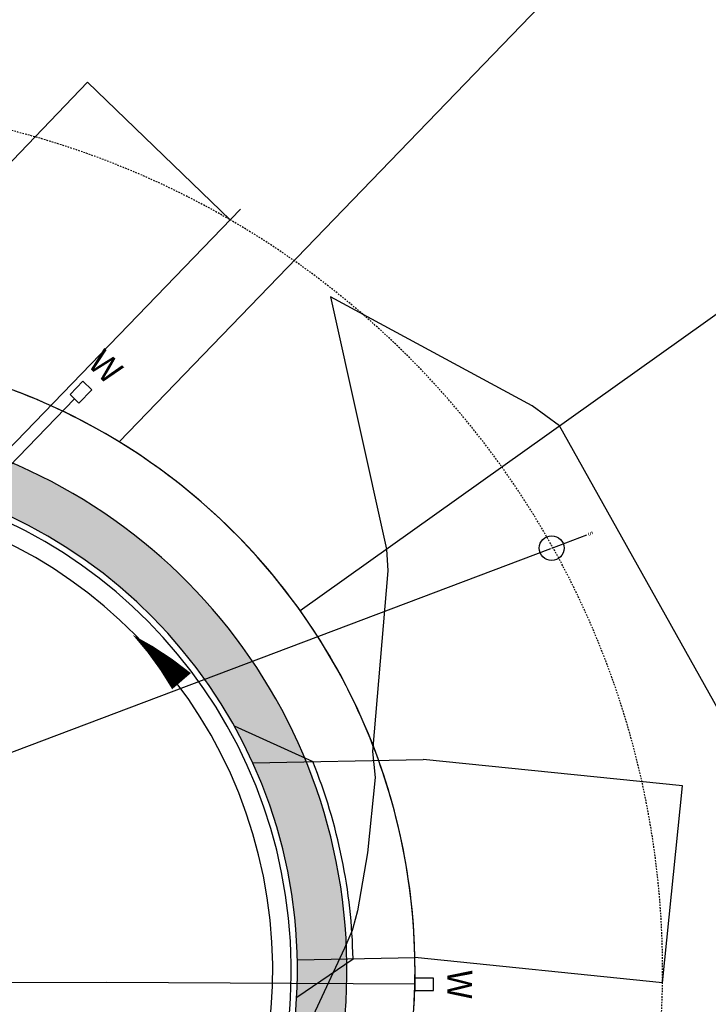
# Model space of a CAD drawing. Units: feet. Extents: x 6 to 2271954, y 12 to 13827659.
# Drawn here: x 2270286 to 2270342, y 13826226 to 13826305 of the extents above; entities that cross this region are included whole.
import ezdxf
from ezdxf.enums import TextEntityAlignment as Align

# ---------------------------------------------------------------- set-up
doc = ezdxf.new("R2010")
doc.units = ezdxf.units.FT
doc.header["$MEASUREMENT"] = 0
doc.linetypes.add('HIDDEN2', pattern=[0.1875, 0.125, -0.0625])
for name, color, linetype in [('C-ESMT', 2, 'HIDDEN2'), ('C-PARC-LOTS', 3, 'Continuous'), ('C-PARC-LOTS-ROW', 6, 'Continuous'), ('C-ROAD-BCRB', 1, 'Continuous'), ('C-ROAD-DRVY', 1, 'Continuous'), ('C-ROAD-FCRB', 2, 'Continuous'), ('C-ROAD-FLOW', 3, 'Continuous'), ('C-ROAD-GUTR', 251, 'Continuous'), ('C-ROAD-SDWK CONTRACTOR', 253, 'Continuous'), ('C-SDWK', 1, 'Continuous'), ('C-TOPO-CONT', 2, 'Continuous'), ('C-WATR-SRVC', 151, 'Continuous'), ('C-WWTR-SRVC', 71, 'Continuous')]:
    doc.layers.add(name, color=color, linetype=linetype)
doc.styles.add('Leroy', font='simplex.shx')
doc.styles.add('Simplex', font='simplex.shx')

# ---------------------------------------------------------------- blocks, each defined once
blk = doc.blocks.new('*U57')
at = {"linetype": 'Continuous', "flags": 128}
blk.add_lwpolyline([(-5.576925292487163, -0.3852327322785878), (-16.0062950360075, 17.30798856765712)], dxfattribs=at)
at = {"flags": 128}
blk.add_lwpolyline([(-6.007662498752476, -0.639133221868192), (-5.245961029402539, -1.931344842918752), (-4.384486612007525, -1.423543861716347), (-5.146188086221849, -0.1313322426889836)], close=True, dxfattribs=at)
at = {"insert": (-4.561323330284699, -2.108181558702503), "char_height": 1.999999999999999, "attachment_point": 8, "rotation": 210.5174649941414, "style": 'Leroy'}
blk.add_mtext('W', dxfattribs=at)
blk = doc.blocks.new('*U58')
at = {"linetype": 'Continuous', "flags": 128}
blk.add_lwpolyline([(-4.988397338179128, -1.108720911365624), (-5.25511585004681, 23.76193788180423)], dxfattribs=at)
at = {"flags": 128}
blk.add_lwpolyline([(-5.488368587908633, -1.114082713208682), (-5.472283182999705, -2.613996464641372), (-4.472340678315268, -2.603272861626468), (-4.488426088449623, -1.103359109522566)], close=True, dxfattribs=at)
at = {"insert": (-4.96695012815394, -3.108605913381284), "char_height": 1.999999999999999, "attachment_point": 8, "rotation": 180.6144292016591, "style": 'Leroy'}
blk.add_mtext('W', dxfattribs=at)
blk = doc.blocks.new('*U48')
at = {"linetype": 'Continuous', "flags": 128}
blk.add_lwpolyline([(3.037818817082877, 4.69277708937672), (-29.42543905324221, 59.76605765027591)], dxfattribs=at)
at = {"flags": 128}
blk.add_lwpolyline([(3.468556021636024, 4.946677581870981), (4.230257500809984, 3.654465966611246), (3.368783087577857, 3.146664978346584), (2.60708161252973, 4.438876596882459)], close=True, dxfattribs=at)
at = {"insert": (4.053420786390554, 2.969828267141013), "char_height": 1.999999999999999, "attachment_point": 8, "rotation": 210.51746499624946, "style": 'Leroy'}
blk.add_mtext('W', dxfattribs=at)
blk = doc.blocks.new('*U87')
at = {"flags": 128}
for points in [[(-1.442720173408229, 3.706540491230049), (-2.539092360266842, 6.523266824549312)], [(18.13414110704122, -46.58902640516447), (-1.418282964134858, 3.643758040485158)]]:
    blk.add_lwpolyline(points, dxfattribs=at)
blk.add_circle((-1.442720174018661, 3.706540490992447), 0.9999999999999999)
at = {"style": 'Simplex'}
blk.add_text('S', height=0.4, rotation=21.26779467393945, dxfattribs=at).set_placement((-2.539092360266842, 6.523266824549312), align=Align.BOTTOM_CENTER)
at = {"color": 1}
blk.add_wipeout([(-0.010655024041968325, -2.974113471568131), (-0.13598825760627253, -2.9819987702536537), (-0.25934491120682307, -3.0055303104395), (-0.3787795767266461, -3.04433698567988), (-0.49240869814368343, -3.0978067915242677), (-0.5984402763344414, -3.1650964771931838), (-0.695202129970657, -3.24514484414672), (-0.7811682668177576, -3.3366894818194415), (-0.8549829495439837, -3.438286676589135), (-0.9154820765079883, -3.5483341800030592), (-0.9617115403371223, -3.6650964771931847), (-0.9929422747706572, -3.7867321569824077), (-1.00868175247024, -3.911322952038819), (-1.0086817524702398, -4.036903991097446), (-0.9929422747706569, -4.161494786153858), (-0.9617115403371215, -4.2831304659430804), (-0.9154820765079873, -4.399892763133206), (-0.8549829495439822, -4.5099402665471295), (-0.7811682668177563, -4.611537461316823), (-0.6952021299706552, -4.703082098989544), (-0.5984402763344394, -4.78313046594308), (-0.49240869814368127, -4.8504201516119965), (-0.37877957672664364, -4.903889957456384), (-0.25934491120682024, -4.942696632696763), (-0.13598825760626945, -4.96622817288261), (-0.010655024041965017, -4.974113471568131), (0.11467820952233937, -4.966228172882609), (0.23803486312288993, -4.942696632696761), (0.35746952864271314, -4.903889957456381), (0.4710986500597503, -4.850420151611993), (0.5771302282505082, -4.783130465943076), (0.6738920818867236, -4.70308209898954), (0.7598582187338238, -4.611537461316818), (0.8336729014600491, -4.509940266547124), (0.8941720284240532, -4.3998927631332), (0.9404014922531867, -4.283130465943074), (0.9716322266867213, -4.161494786153851), (0.9873717043863035, -4.036903991097439), (0.9873717043863027, -3.9113229520388124), (0.9716322266867191, -3.786732156982401), (0.9404014922531834, -3.665096477193178), (0.8941720284240485, -3.548334180003053), (0.8336729014600434, -3.4382866765891293), (0.7598582187338168, -3.3366894818194366), (0.6738920818867156, -3.245144844146715), (0.5771302282504991, -3.1650964771931798), (0.4710986500597407, -3.097806791524264), (0.3574695286427029, -3.044336985679877), (0.23803486312287933, -3.0055303104394984), (0.1146782095223284, -2.9819987702536523)], dxfattribs=at)

msp = doc.modelspace()

# ---------------------------------------------------------------- hatches: boundary and pattern name
at = {"layer": 'C-ROAD-SDWK CONTRACTOR'}
h = msp.add_hatch(color=256, dxfattribs=at)
h.dxf.hatch_style = 1
edge = h.paths.add_edge_path()
edge.add_line((2270300.942909525, 13826252.08003272), (2270304.200512058, 13826254.40124485))
edge.add_arc((2270267.959683921, 13826228.57775995), 44.49999995996096, 35.47185911611182, 60.12976399011199)
edge.add_line((2270290.122345411, 13826267.1661835), (2270287.248495769, 13826264.18943969))
edge.add_arc((2270267.959683879, 13826228.5777599), 40.50000001848144, 35.471859131752126, 61.558126234384815, ccw=False)
at = {"layer": 'C-SDWK'}
h = msp.add_hatch(dxfattribs=at)
h.set_pattern_fill('AR-CONC', color=256, scale=0.5)
h.set_pattern_definition([(49.99999999999999, (0, 0), (3.586300913003767, -0.3137606749129755), [0.375, -4.125]), (355, (0, 0), (-0.693756668065, 3.760960668500059), [0.3, -3.3]), (100.45144446, (0.298858405, -0.02614672), (2.89254423363556, 3.447199954843147), [0.3187009599999999, -3.505710559999999]), (46.18420000000001, (0, 1), (5.336206653357862, -0.8275964039653827), [0.5625, -6.1875]), (96.63563549, (0.444683725, 0.931033465), (4.673309728371142, 4.870593003872752), [0.47805171, -5.258568799999999]), (351.1841639899999, (0, 1), (4.673309725273866, 4.870593001349951), [0.45, -4.950000005]), (21, (0.5, 0.75), (2.984535260592308, -2.013094453326694), [0.375, -4.125]), (326.0000000000001, (0.5, 0.75), (1.216576659607909, 3.625750225234265), [0.3, -3.3]), (71.45144474, (0.74871127, 0.58224213), (4.201111883649856, 1.612655764031769), [0.31870095, -3.50571056]), (37.50000000000001, (0, 0), (0.06079927658645334, 1.664469269156557), [0, -3.26, 0, -3.35, 0, -3.3125]), (7.499999999999999, (0, 0), (1.315347687210743, 1.972058559411801), [0, -1.91, 0, -3.185, 0, -1.2625]), (327.5, (-1.115, 0), (2.669112180862045, -0.1127743586718988), [0, -1.25, 0, -3.9, 0, -5.175]), (317.5, (-1.615, 0), (2.915930846711931, 0.5005249116615886), [0, -1.625, 0, -2.59, 0, -3.675])])
edge = h.paths.add_edge_path()
edge.add_line((2270084.195517562, 13825871.42155502), (2270080.776213607, 13825873.49721406))
edge.add_line((2270080.776213607, 13825873.49721406), (2270268.431549728, 13826182.62825132))
edge.add_arc((2270280.82652657, 13826175.10398729), 14.50000000258838, 103.52930053627722, 148.7405161067767, ccw=False)
edge.add_arc((2270267.959683894, 13826228.57775992), 40.49999999873265, 283.5293005148824, 448.4205953644804)
edge.add_arc((2270269.475611503, 13826283.55686471), 14.49999999960639, 226.007554764676, 268.42059536359454, ccw=False)
edge.add_line((2270259.404440528, 13826273.12510957), (2269965.328426964, 13826557.03608847))
edge.add_arc((2269982.345233093, 13826574.66215749), 24.50000000050649, 136.007554797768, 226.0075547669713, ccw=False)
edge.add_line((2269964.719164061, 13826591.67896361), (2270051.637657217, 13826681.70945169))
edge.add_line((2270051.637657217, 13826681.70945169), (2270054.515382773, 13826678.93119763))
edge.add_line((2270054.515382773, 13826678.93119763), (2269967.596889617, 13826588.90070955))
edge.add_arc((2269982.345233093, 13826574.66215749), 20.50000000097143, 136.0075547973937, 226.0075547661087)
edge.add_line((2269968.106681025, 13826559.91381402), (2270262.18269459, 13826276.00283513))
edge.add_arc((2270269.475611508, 13826283.55686471), 10.50000000218389, 226.0075547349494, 268.4205953348441)
edge.add_arc((2270267.953556724, 13826228.57672554), 44.50120328177704, -69.2481716652079, 88.41274627126688, ccw=False)
edge.add_arc((2270267.959684159, 13826228.5777589), 44.499998941873, 283.52930049278257, 290.7439793907086, ccw=False)
edge.add_arc((2270280.826526573, 13826175.10398727), 10.50000001667521, 103.5293005384382, 148.7405160364613)
edge.add_line((2270271.850853682, 13826180.55259228), (2270084.195517562, 13825871.42155502))

# ---------------------------------------------------------------- linework, layer by layer
at = {"layer": 'C-PARC-LOTS', "color": 3}
msp.add_lwpolyline([(2270294.047873629, 13826271.23225976), (2270361.281421199, 13826340.87301034)], dxfattribs=at)
at = {"layer": 'C-PARC-LOTS', "color": 3, "linetype": 'Continuous', "lineweight": -3}
msp.add_polyline3d([(2270294.047873629, 13826271.23225975, 0), (2270361.281421199, 13826340.87301034, 0)], dxfattribs=at)
at = {"layer": 'C-ROAD-BCRB'}
msp.add_arc((2270267.959683894, 13826228.57775992), 40.49999999617883, 283.5293005155198, 88.4205953644564, dxfattribs=at)
at = {"layer": 'C-ROAD-DRVY'}
for p, q in [((2270262.896005381, 13826270.63961152), (2270291.509429308, 13826300.27749902)), ((2270303.020331532, 13826289.16448278), (2270291.509429308, 13826300.27749902)), ((2270281.409014379, 13826266.77940268), (2270303.862825767, 13826290.03714134)), ((2270337.951641507, 13826227.51669016), (2270339.567656875, 13826243.43487141)), ((2270308.398995383, 13826226.36143729), (2270312.951224246, 13826229.45028296)), ((2270308.45207021, 13826229.36303066), (2270317.950284291, 13826229.54722997)), ((2270337.951641507, 13826227.51669016), (2270317.950284291, 13826229.54722997))]:
    msp.add_line(p, q, dxfattribs=at)
msp.add_arc((2270267.959683895, 13826228.57775992), 44.99999999552443, 1.111000463179179, 21.93849739521501, dxfattribs=at)
at = {"layer": 'C-ROAD-FCRB'}
msp.add_arc((2270267.959683894, 13826228.57775992), 39.99999999617883, 283.5293005155198, 88.4205953644564, dxfattribs=at)
at = {"layer": 'C-ROAD-FLOW'}
for points in [[(2270275.411661413, 13826266.12246925, 0, 2.000000000000007, -0.05002972121604023), (2270280.783975989, 13826265.24900282, 0, 0, -0.07507171295831763), (2270287.110347327, 13826261.97689299, 0, 0, -1.534882708495962)], [(2270295.150032658, 13826255.63384076, 0, 2.000000000000007, -0.05002972121604023), (2270299.097466052, 13826251.88651143, 0, 0, -0.07507171295831763), (2270302.482417835, 13826245.61979152, 0, 0, -1.534882708495962)]]:
    msp.add_lwpolyline(points, format="xyseb", dxfattribs=at)
at = {"layer": 'C-ROAD-GUTR'}
msp.add_arc((2270267.959683894, 13826228.57775992), 38.49999999617883, 283.5293005155198, 88.4205953644564, dxfattribs=at)
at = {"layer": 'C-SDWK'}
msp.add_arc((2270267.959683891, 13826228.57775992), 44.50000000051331, 283.5293005193852, 88.42059536099603, dxfattribs=at)
at = {"layer": 'C-WATR-SRVC'}
msp.add_line((2270293.075503859, 13826227.53678583), (2270242.045230245, 13826227.43229122), dxfattribs=at)

# ---------------------------------------------------------------- block references
for name, p, rotation in [('*U48', (2270295.784282412, 13826273.03083823), 105.49008979135), ('*U57', (2270320.192668164, 13826223.28953205), 53.70143290052151), ('*U58', (2270316.919829144, 13826232.40444298), 89.06738079742844)]:
    msp.add_blockref(name, p, dxfattribs=dict(at, rotation=rotation))

# ---------------------------------------------------------------- wipeouts: each hides what was drawn before it
at = {"color": 1}
msp.add_wipeout([(2270327.5920840665, 13826265.10635907), (2270327.5669165165, 13826265.229750061), (2270327.526482428, 13826265.349013746), (2270327.4714194713, 13826265.462269265), (2270327.402596022, 13826265.567730514), (2270327.3210974666, 13826265.663734302), (2270327.2282090867, 13826265.748766595), (2270327.125395787, 13826265.821486384), (2270327.014278995, 13826265.88074683), (2270326.8966110884, 13826265.925613362), (2270326.7742477614, 13826265.955378411), (2270326.6491187555, 13826265.96957256), (2270326.52319743, 13826265.967971964), (2270326.3984696404, 13826265.95060186), (2270326.276902418, 13826265.917736188), (2270326.1604129504, 13826265.869893258), (2270326.0508383457, 13826265.807827583), (2270325.9499066616, 13826265.732517976), (2270325.8592096507, 13826265.64515211), (2270325.780177659, 13826265.547107803), (2270325.7140570683, 13826265.439931268), (2270325.66189064, 13826265.325312747), (2270325.6245010695, 13826265.205059838), (2270325.6024780124, 13826265.081069004), (2270325.5961687868, 13826264.955295654), (2270325.6056728913, 13826264.829723306), (2270325.630840441, 13826264.706332318), (2270325.6712745293, 13826264.587068632), (2270325.726337486, 13826264.473813113), (2270325.7951609357, 13826264.368351864), (2270325.8766594906, 13826264.272348074), (2270325.9695478706, 13826264.187315783), (2270326.0723611703, 13826264.114595994), (2270326.1834779624, 13826264.05533555), (2270326.301145869, 13826264.010469014), (2270326.423509196, 13826263.980703967), (2270326.5486382023, 13826263.966509815), (2270326.674559527, 13826263.968110414), (2270326.799287317, 13826263.985480517), (2270326.9208545396, 13826264.018346189), (2270327.037344007, 13826264.06618912), (2270327.1469186116, 13826264.128254794), (2270327.2478502956, 13826264.203564404), (2270327.3385473066, 13826264.290930267), (2270327.4175792984, 13826264.388974575), (2270327.483699889, 13826264.496151108), (2270327.535866318, 13826264.610769631), (2270327.5732558877, 13826264.73102254), (2270327.595278945, 13826264.855013374), (2270327.601588171, 13826264.980786726)], dxfattribs=at)

# ---------------------------------------------------------------- next in the draw order: block references
at = {"layer": 'C-WWTR-SRVC', "rotation": 269.4351369981194}
msp.add_blockref('*U87', (2270325.280066471, 13826261.22964816), dxfattribs=at)

# ---------------------------------------------------------------- next in the draw order: linework, layer by layer
at = {"layer": 'C-ESMT'}
msp.add_arc((2270267.959683891, 13826228.57775992), 70.00000000018024, 288.8988417570764, 83.41081800383392, dxfattribs=at)
at = {"layer": 'C-PARC-LOTS', "color": 3}
msp.add_lwpolyline([(2270308.67971554, 13826257.59291153), (2270388.575228047, 13826314.52264155)], dxfattribs=at)
at = {"layer": 'C-PARC-LOTS', "color": 3, "linetype": 'Continuous', "lineweight": -3}
for points in [[(2270308.67971554, 13826257.59291152, 0), (2270388.575228047, 13826314.52264155, 0)], [(2270317.858409937, 13826225.39701482, 0), (2270317.894049331, 13826226.01667645, 0), (2270317.921993824, 13826226.63673274, 0), (2270317.942239112, 13826227.25708814, 0), (2270317.954782074, 13826227.87764706, 0), (2270317.959620778, 13826228.49831387, 0), (2270317.956754477, 13826229.11899292, 0), (2270317.946183614, 13826229.73958857, 0), (2270317.927909817, 13826230.36000518, 0), (2270317.901935902, 13826230.98014715, 0), (2270317.868265872, 13826231.5999189, 0), (2270317.826904916, 13826232.21922494, 0), (2270317.777859407, 13826232.83796983, 0), (2270317.721136904, 13826233.45605822, 0), (2270317.656746146, 13826234.07339487, 0), (2270317.584697057, 13826234.68988463, 0), (2270317.505000741, 13826235.30543252, 0), (2270317.417669476, 13826235.91994366, 0), (2270317.322716722, 13826236.53332338, 0), (2270317.220157112, 13826237.14547714, 0), (2270317.110006448, 13826237.75631061, 0), (2270316.992281706, 13826238.36572967, 0), (2270316.867001026, 13826238.97364039, 0), (2270316.734183716, 13826239.57994911, 0), (2270316.593850241, 13826240.18456239, 0), (2270316.446022228, 13826240.78738706, 0), (2270316.290722456, 13826241.38833022, 0), (2270316.127974858, 13826241.98729927, 0), (2270315.957804513, 13826242.5842019, 0), (2270315.780237644, 13826243.17894614, 0), (2270315.595301614, 13826243.77144033, 0), (2270315.403024922, 13826244.36159317, 0), (2270315.203437198, 13826244.94931371, 0), (2270314.996569198, 13826245.5345114, 0), (2270314.782452801, 13826246.11709604, 0), (2270314.561121003, 13826246.69697787, 0), (2270314.33260791, 13826247.27406752, 0), (2270314.096948736, 13826247.84827607, 0), (2270313.854179796, 13826248.41951503, 0), (2270313.604338503, 13826248.98769636, 0), (2270313.347463354, 13826249.55273252, 0), (2270313.083593937, 13826250.11453643, 0), (2270312.812770912, 13826250.67302151, 0), (2270312.535036014, 13826251.22810171, 0), (2270312.250432042, 13826251.77969148, 0), (2270311.959002853, 13826252.32770583, 0), (2270311.660793357, 13826252.87206031, 0), (2270311.355849508, 13826253.41267103, 0), (2270311.044218297, 13826253.94945468, 0), (2270310.725947747, 13826254.48232855, 0), (2270310.401086904, 13826255.01121051, 0), (2270310.069685829, 13826255.53601908, 0), (2270309.731795591, 13826256.05667336, 0), (2270309.387468259, 13826256.57309314, 0), (2270309.036756894, 13826257.08519884, 0), (2270308.67971554, 13826257.59291152, 0), (2270308.322549583, 13826258.08774252, 0), (2270307.959370766, 13826258.57817741, 0), (2270307.590233192, 13826259.06414314, 0), (2270307.215191852, 13826259.54556731, 0), (2270306.834302614, 13826260.02237821, 0), (2270306.447622221, 13826260.49450479, 0), (2270306.055208276, 13826260.96187673, 0), (2270305.657119237, 13826261.42442441, 0), (2270305.253414408, 13826261.88207892, 0), (2270304.844153928, 13826262.33477208, 0), (2270304.429398765, 13826262.78243646, 0), (2270304.009210705, 13826263.22500536, 0), (2270303.583652344, 13826263.66241286, 0), (2270303.152787076, 13826264.09459379, 0), (2270302.716679089, 13826264.52148378, 0), (2270302.275393349, 13826264.94301923, 0), (2270301.828995594, 13826265.35913734, 0), (2270301.377552325, 13826265.76977612, 0), (2270300.921130793, 13826266.17487441, 0), (2270300.459798991, 13826266.57437185, 0), (2270299.993625644, 13826266.96820894, 0), (2270299.522680197, 13826267.35632699, 0), (2270299.047032807, 13826267.7386682, 0), (2270298.566754333, 13826268.1151756, 0), (2270298.08191632, 13826268.48579311, 0), (2270297.592590996, 13826268.85046552, 0), (2270297.098851254, 13826269.2091385, 0), (2270296.600770648, 13826269.56175862, 0), (2270296.098423376, 13826269.90827335, 0), (2270295.591884274, 13826270.24863106, 0), (2270295.0812288, 13826270.58278107, 0), (2270294.566533027, 13826270.91067358, 0), (2270294.047873629, 13826271.23225975, 0), (2270294.047873629, 13826271.23225975, 0), (2270293.516120689, 13826271.55296833, 0), (2270292.980425769, 13826271.86704815, 0), (2270292.440871498, 13826272.17445077, 0), (2270291.8975411, 13826272.47512877, 0), (2270291.350518382, 13826272.76903578, 0), (2270290.799887719, 13826273.05612645, 0), (2270290.245734044, 13826273.33635651, 0), (2270289.688142833, 13826273.60968273, 0), (2270289.127200094, 13826273.87606295, 0), (2270288.562992347, 13826274.13545609, 0), (2270287.995606622, 13826274.38782213, 0), (2270287.425130434, 13826274.63312216, 0), (2270286.851651778, 13826274.87131832, 0), (2270286.275259109, 13826275.10237388, 0), (2270285.696041335, 13826275.32625321, 0)]]:
    msp.add_polyline3d(points, dxfattribs=at)
at = {"layer": 'C-PARC-LOTS-ROW', "color": 3}
msp.add_lwpolyline([(2270282.851103399, 13826180.84678858, 0.8210522486496635), (2270272.423214693, 13826278.37813032)], format="xyb", dxfattribs=at)
at = {"layer": 'C-ROAD-DRVY'}
for p, q in [((2270303.351165968, 13826248.26768111), (2270309.701028314, 13826245.3902602)), ((2270304.847969477, 13826245.2961446), (2270318.605555089, 13826245.5629461)), ((2270339.567656875, 13826243.43487141), (2270318.605555089, 13826245.5629461))]:
    msp.add_line(p, q, dxfattribs=at)
at = {"layer": 'C-TOPO-CONT', "color": 2, "linetype": 'Continuous', "lineweight": -3, "elevation": 666, "flags": 128}
msp.add_lwpolyline([(2270355.572548705, 13826219.70756419), (2270347.653366954, 13826240.32704508), (2270329.626139061, 13826272.51833347), (2270327.412556657, 13826274.13960057), (2270311.140591697, 13826282.92931227), (2270315.650906464, 13826262.56024955), (2270315.765360639, 13826260.79839051), (2270314.525667319, 13826246.2115494), (2270314.74725138, 13826244.10464302), (2270314.108575412, 13826238.00504713), (2270313.321341512, 13826233.3254101), (2270312.925296708, 13826231.92954369), (2270312.879875743, 13826231.74642433), (2270312.273905075, 13826230.32742412), (2270308.071090239, 13826221.2962428)], dxfattribs=at)

doc.saveas('drawing.dxf')
